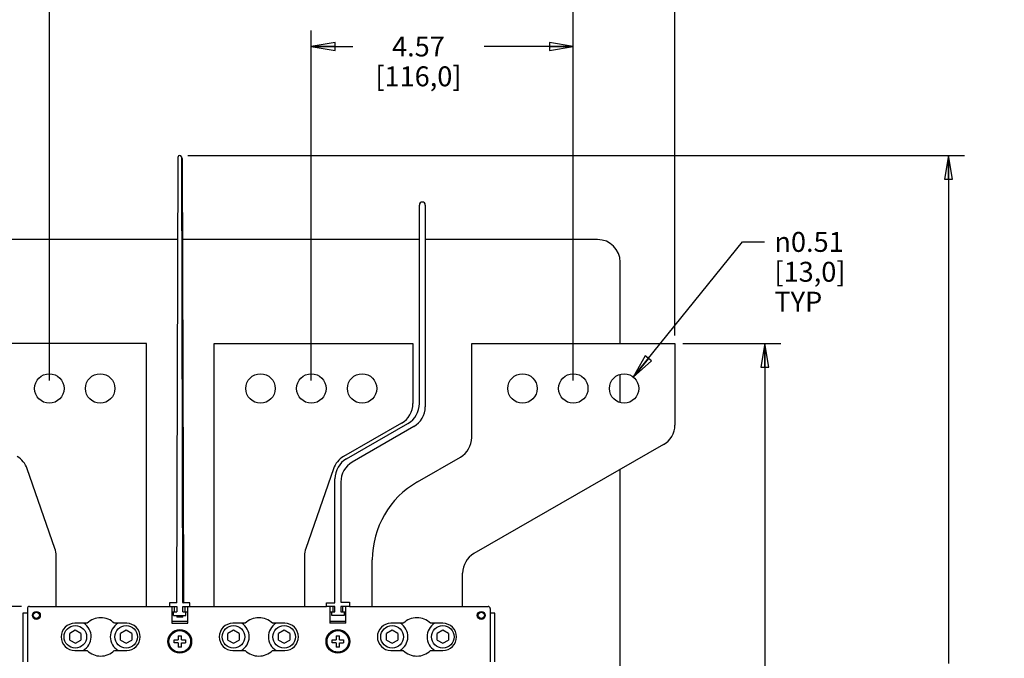
# Model space of a CAD drawing. Units: inches. Extents: x 0 to 34, y 0 to 47.5.
# Drawn here: x 14 to 21.7, y 34.1 to 39.1 of the extents above; entities that cross this region are included whole.
import ezdxf

# ---------------------------------------------------------------- set-up
doc = ezdxf.new("R2010")
doc.units = ezdxf.units.IN
doc.header["$LTSCALE"] = 3.094081
doc.header["$MEASUREMENT"] = 0
doc.layers.get('0').update_dxf_attribs({"linetype": 'CONTINUOUS'})
doc.styles.get("Standard").update_dxf_attribs({"font": 'txt', "width": 0.8})
doc.styles.add('TEXTSTYLE_1', font='gdt', dxfattribs={"width": 0.8})
doc.dimstyles.new('DIMSTYLE_1', dxfattribs={"dimtxt": 0.15625, "dimasz": 0.1875, "dimexe": 0.18, "dimexo": 0.0625, "dimgap": 0.09, "dimtad": 0, "dimtih": 1, "dimtoh": 1, "dimdec": 3, "dimzin": 4, "dimdsep": 46, "dimtxsty": 'STANDARD', "dimblk": 'CLOSED', "dimblk1": 'CLOSED', "dimblk2": 'CLOSED', "dimcen": 0.09, "dimadec": 0, "dimazin": 0, "dimtfac": 1, "dimtdec": 3, "dimtofl": 0, "dimtmove": 0, "dimatfit": 3, "dimldrblk": 'CLOSED', "dimfxl": 1, "dimtolj": 1, "dimtzin": 4, "dimarcsym": 0})
doc.dimstyles.new('DIMSTYLE_2', dxfattribs={"dimtxt": 0.15625, "dimasz": 0.1875, "dimexe": 0.18, "dimexo": 0.0625, "dimgap": 0.09, "dimtad": 0, "dimtih": 1, "dimtoh": 1, "dimdec": 3, "dimzin": 4, "dimdsep": 46, "dimtxsty": 'STANDARD', "dimblk": 'CLOSED', "dimblk1": 'CLOSED', "dimblk2": 'CLOSED', "dimcen": 0.09, "dimadec": 0, "dimazin": 0, "dimtfac": 1, "dimtdec": 3, "dimtofl": 0, "dimtmove": 0, "dimatfit": 3, "dimldrblk": 'CLOSED', "dimfxl": 1, "dimtolj": 1, "dimtzin": 4, "dimarcsym": 0})

# ---------------------------------------------------------------- blocks, each defined once
blk = doc.blocks.new('_CLOSED')
at = {"color": 0, "linetype": 'ByBlock'}
for p, q in [((0, 0), (-1, 0.167)), ((-1, 0.167), (-1, -0.167)), ((-1, -0.167), (0, 0)), ((-1, 0), (0, 0))]:
    blk.add_line(p, q, dxfattribs=at)
blk = doc.blocks.new('*D33')
at = {"color": 2, "linetype": 'Continuous'}
for p, q in [((15.327, 38.0661), (21.4204, 38.0661)), ((21.2954, 38.0661), (21.2954, 34.0784)), ((21.2954, 29.7783), (21.2954, 33.5316)), ((17.7366, 29.7783), (21.4204, 29.7783))]:
    blk.add_line(p, q, dxfattribs=at)
at = {"color": 2, "linetype": 'Continuous', "xscale": 0.1875, "yscale": 0.1875, "zscale": 0.1875}
for p, rotation in [((21.2954, 38.0661), 90), ((21.2954, 29.7783), 270)]:
    blk.add_blockref('_CLOSED', p, dxfattribs=dict(at, rotation=rotation))
at = {"color": 2, "linetype": 'Continuous', "insert": (21.2954, 34.0003), "char_height": 0.15625, "width": 0.875, "attachment_point": 2, "line_spacing_factor": 0.9}
blk.add_mtext('18.42\\P[467,8]', dxfattribs=at)
blk = doc.blocks.new('*D34')
at = {"color": 2, "linetype": 'Continuous'}
for p, q in [((14.024, 34.5263), (11.5657, 34.5263)), ((11.6907, 34.5263), (11.6907, 32.3086)), ((11.6907, 29.7783), (11.6907, 31.7617)), ((14.0329, 29.7783), (11.5657, 29.7783))]:
    blk.add_line(p, q, dxfattribs=at)
at = {"color": 2, "linetype": 'Continuous', "xscale": 0.1875, "yscale": 0.1875, "zscale": 0.1875}
for p, rotation in [((11.6907, 34.5263), 90), ((11.6907, 29.7783), 270)]:
    blk.add_blockref('_CLOSED', p, dxfattribs=dict(at, rotation=rotation))
at = {"color": 2, "linetype": 'Continuous', "insert": (11.6907, 32.2304), "char_height": 0.15625, "width": 0.875, "attachment_point": 2, "line_spacing_factor": 0.9}
blk.add_mtext('10.55\\P[268,0]', dxfattribs=at)
blk = doc.blocks.new('*D39')
at = {"color": 2, "linetype": 'Continuous'}
for p, q in [((19.2115, 36.5908), (19.9795, 36.5908)), ((19.8545, 36.5908), (19.8545, 33.3408)), ((19.8545, 29.7783), (19.8545, 32.7939)), ((17.7366, 29.7783), (19.9795, 29.7783))]:
    blk.add_line(p, q, dxfattribs=at)
at = {"color": 2, "linetype": 'Continuous', "xscale": 0.1875, "yscale": 0.1875, "zscale": 0.1875}
for p, rotation in [((19.8545, 36.5908), 90), ((19.8545, 29.7783), 269.9998871008)]:
    blk.add_blockref('_CLOSED', p, dxfattribs=dict(at, rotation=rotation))
at = {"color": 2, "linetype": 'Continuous', "insert": (19.8545, 33.2627), "char_height": 0.15625, "width": 0.875, "attachment_point": 2, "line_spacing_factor": 0.9}
blk.add_mtext('15.14\\P[384,5]', dxfattribs=at)
blk = doc.blocks.new('*D40')
at = {"color": 2, "linetype": 'Continuous'}
for p, q in [((14.2415, 36.299), (14.2415, 39.8974)), ((18.3517, 36.299), (18.3517, 39.8974)), ((14.2415, 39.7724), (15.5935, 39.7724)), ((18.3517, 39.7724), (16.6248, 39.7724))]:
    blk.add_line(p, q, dxfattribs=at)
at = {"color": 2, "linetype": 'Continuous', "xscale": 0.1875, "yscale": 0.1875, "zscale": 0.1875, "rotation": 180}
blk.add_blockref('_CLOSED', (14.2415, 39.7724), dxfattribs=at)
at = {"color": 2, "linetype": 'Continuous', "xscale": 0.1875, "yscale": 0.1875, "zscale": 0.1875}
blk.add_blockref('_CLOSED', (18.3517, 39.7724), dxfattribs=at)
at = {"color": 2, "linetype": 'Continuous', "insert": (16.1091, 39.8505), "char_height": 0.15625, "width": 0.875, "attachment_point": 2, "line_spacing_factor": 0.9}
blk.add_mtext('9.13\\P[232,0]', dxfattribs=at)
blk = doc.blocks.new('*D41')
at = {"color": 2, "linetype": 'Continuous'}
for p, q in [((16.2966, 36.299), (16.2966, 39.0456)), ((18.3517, 36.299), (18.3517, 39.0456)), ((16.2966, 38.9206), (16.6211, 38.9206)), ((18.3517, 38.9206), (17.6523, 38.9206))]:
    blk.add_line(p, q, dxfattribs=at)
at = {"color": 2, "linetype": 'Continuous', "xscale": 0.1875, "yscale": 0.1875, "zscale": 0.1875, "rotation": 180}
blk.add_blockref('_CLOSED', (16.2966, 38.9206), dxfattribs=at)
at = {"color": 2, "linetype": 'Continuous', "xscale": 0.1875, "yscale": 0.1875, "zscale": 0.1875}
blk.add_blockref('_CLOSED', (18.3517, 38.9206), dxfattribs=at)
at = {"color": 2, "linetype": 'Continuous', "insert": (17.1367, 38.9987), "char_height": 0.15625, "width": 0.875, "attachment_point": 2, "line_spacing_factor": 0.9}
blk.add_mtext('4.57\\P[116,0]', dxfattribs=at)
blk = doc.blocks.new('*D43')
at = {"color": 2, "linetype": 'Continuous'}
for p, q in [((12.3676, 37.4053), (10.2046, 37.4053)), ((10.3296, 37.4053), (10.3296, 33.8154)), ((10.3296, 29.9129), (10.3296, 33.2685)), ((14.3784, 29.9129), (10.2046, 29.9129))]:
    blk.add_line(p, q, dxfattribs=at)
at = {"color": 2, "linetype": 'Continuous', "xscale": 0.1875, "yscale": 0.1875, "zscale": 0.1875}
for p, rotation in [((10.3296, 37.4053), 90), ((10.3296, 29.9129), 270)]:
    blk.add_blockref('_CLOSED', p, dxfattribs=dict(at, rotation=rotation))
at = {"color": 2, "linetype": 'Continuous', "insert": (10.3296, 33.7372), "char_height": 0.15625, "width": 0.875, "attachment_point": 2, "line_spacing_factor": 0.9}
blk.add_mtext('16.65\\P[422,9]', dxfattribs=at)
blk = doc.blocks.new('*D44')
at = {"color": 2, "linetype": 'Continuous'}
for p, q in [((13.4443, 36.6533), (13.4443, 40.9356)), ((19.149, 36.6533), (19.149, 40.9356)), ((13.4443, 40.8106), (15.7394, 40.8106)), ((19.149, 40.8106), (16.7706, 40.8106))]:
    blk.add_line(p, q, dxfattribs=at)
at = {"color": 2, "linetype": 'Continuous', "xscale": 0.1875, "yscale": 0.1875, "zscale": 0.1875}
for p, rotation in [((13.4443, 40.8106), 180), ((19.149, 40.8106), 359.999872255)]:
    blk.add_blockref('_CLOSED', p, dxfattribs=dict(at, rotation=rotation))
at = {"color": 2, "linetype": 'Continuous', "insert": (16.255, 40.8887), "char_height": 0.15625, "width": 0.875, "attachment_point": 2, "line_spacing_factor": 0.9}
blk.add_mtext('12.68\\P[322,0]', dxfattribs=at)
blk = doc.blocks.new('*D46')
at = {"color": 2, "linetype": 'Continuous'}
for p, q in [((18.8227, 36.3261), (19.6791, 37.3868)), ((19.6791, 37.3868), (19.851, 37.3868))]:
    blk.add_line(p, q, dxfattribs=at)
at = {"color": 2, "linetype": 'Continuous', "xscale": 0.1875, "yscale": 0.1875, "zscale": 0.1875, "rotation": 231.0826776761}
blk.add_blockref('_CLOSED', (18.8227, 36.3261), dxfattribs=at)
at = {"color": 2, "linetype": 'Continuous', "insert": (19.9291, 37.4649), "char_height": 0.15625, "width": 0.75, "attachment_point": 1, "line_spacing_factor": 0.9, "style": 'TEXTSTYLE_1'}
blk.add_mtext('{\\Fgdt;n}\\Ftxt;0.51\\P[13,0]\\PTYP', dxfattribs=at)

msp = doc.modelspace()

# ---------------------------------------------------------------- linework, layer by layer
at = {"color": 7, "linetype": 'Continuous'}
for p, q in [((15.2417, 34.5579), (15.252, 38.0537)), ((15.277, 38.0537), (15.2873, 34.5585)), ((15.2858, 38.0423), (15.277, 38.0423)), ((15.2958, 34.6719), (15.2859, 38.0423)), ((17.1445, 36.1182), (17.1445, 37.6763)), ((17.1904, 37.6763), (17.1904, 36.0928)), ((15.2501, 37.4053), (12.4301, 37.4053)), ((17.1445, 37.4053), (15.2877, 37.4053)), ((18.5423, 37.4053), (17.1904, 37.4053)), ((18.7194, 36.5908), (18.7194, 37.2281)), ((15.0033, 36.5908), (13.4443, 36.5908)), ((15.0033, 34.5263), (15.0033, 36.5908)), ((15.5348, 34.5263), (15.5348, 36.5908)), ((15.5348, 36.5908), (17.0939, 36.5908)), ((17.0939, 36.5908), (17.0939, 36.1176)), ((17.5545, 35.8515), (17.5545, 36.5908)), ((17.5545, 36.5908), (19.149, 36.5908)), ((19.149, 36.5908), (19.149, 35.9493)), ((18.7194, 36.1259), (18.7194, 36.3472)), ((17.0049, 35.964), (16.5494, 35.7026)), ((16.572, 35.6838), (17.0545, 35.9623)), ((17.1004, 35.9369), (16.6179, 35.6583)), ((19.0601, 35.7957), (17.5725, 34.9411)), ((17.1293, 35.5038), (17.4659, 35.6981)), ((14.2849, 34.9811), (14.0679, 35.607)), ((16.4702, 35.6069), (16.2533, 34.9811)), ((18.7194, 33.5076), (18.7194, 35.6)), ((16.482, 34.5547), (16.482, 35.5279)), ((16.5279, 35.5024), (16.5279, 34.5601)), ((14.2947, 34.5263), (14.2947, 34.9231)), ((16.2435, 34.9231), (16.2435, 34.5263)), ((15.2943, 34.8682), (15.2864, 34.8682)), ((15.2955, 34.663), (15.2943, 34.8682)), ((16.775, 34.5263), (16.775, 34.8919)), ((15.2947, 34.8099), (15.2866, 34.8099)), ((17.4836, 34.5263), (17.4836, 34.7875)), ((15.2867, 34.7213), (15.2949, 34.7213)), ((15.2955, 34.663), (15.287, 34.6629)), ((15.2962, 34.5547), (15.2959, 34.663)), ((15.1848, 34.5547), (15.1848, 34.5263)), ((15.2381, 34.5547), (15.1848, 34.5547)), ((15.3442, 34.5547), (15.2908, 34.5547)), ((15.3442, 34.5263), (15.3442, 34.5547)), ((16.4145, 34.5263), (16.4145, 34.5547)), ((16.4145, 34.5547), (16.482, 34.5547)), ((16.5279, 34.5601), (16.5954, 34.5601)), ((16.5954, 34.5601), (16.5954, 34.5263)), ((15.1848, 34.5263), (15.2415, 34.5263)), ((15.2158, 34.4555), (15.2158, 34.4838)), ((15.2158, 34.4838), (15.2415, 34.4838)), ((15.2158, 34.4555), (15.3132, 34.4555)), ((15.2237, 34.4838), (15.2237, 34.5263)), ((15.2415, 34.5263), (15.2415, 34.4838)), ((15.2415, 34.4555), (15.2415, 34.4413)), ((15.2875, 34.4838), (15.2875, 34.5263)), ((15.2875, 34.5263), (15.3442, 34.5263)), ((15.2875, 34.4838), (15.3132, 34.4838)), ((15.2875, 34.4413), (15.2875, 34.4555)), ((15.3052, 34.5263), (15.3052, 34.4838)), ((15.3132, 34.4555), (15.3132, 34.4838)), ((16.482, 34.5263), (16.4145, 34.5263)), ((16.4563, 34.4557), (16.4563, 34.484)), ((16.4563, 34.484), (16.482, 34.484)), ((16.5535, 34.4557), (16.4563, 34.4557)), ((16.482, 34.484), (16.482, 34.5263)), ((16.5279, 34.5263), (16.5279, 34.484)), ((16.5954, 34.5263), (16.5279, 34.5263)), ((16.5279, 34.484), (16.5535, 34.484)), ((16.5535, 34.484), (16.5535, 34.4557)), ((15.2875, 34.4413), (15.2415, 34.4413)), ((14.4452, 34.3388), (14.401, 34.3132)), ((14.4011, 34.262), (14.401, 34.3132)), ((14.4896, 34.3133), (14.4452, 34.3388)), ((14.4896, 34.3133), (14.4896, 34.2622)), ((14.8438, 34.3388), (14.7996, 34.3132)), ((14.7997, 34.262), (14.7996, 34.3132)), ((14.8882, 34.3133), (14.8438, 34.3388)), ((14.8882, 34.3133), (14.8883, 34.2622)), ((15.2523, 34.296), (15.2523, 34.2641)), ((15.2523, 34.296), (15.2771, 34.296)), ((15.2771, 34.2641), (15.2771, 34.296)), ((15.6854, 34.3388), (15.6411, 34.3132)), ((15.6412, 34.262), (15.6411, 34.3132)), ((15.7297, 34.3133), (15.6854, 34.3388)), ((15.7297, 34.3133), (15.7298, 34.2622)), ((16.084, 34.3388), (16.0398, 34.3132)), ((16.0398, 34.262), (16.0398, 34.3132)), ((16.1283, 34.3133), (16.084, 34.3388)), ((16.1283, 34.3133), (16.1284, 34.2622)), ((16.4925, 34.296), (16.4925, 34.2641)), ((16.4925, 34.296), (16.5173, 34.296)), ((16.5173, 34.2641), (16.5173, 34.296)), ((16.9299, 34.3388), (16.8857, 34.3132)), ((16.8858, 34.262), (16.8857, 34.3132)), ((16.9743, 34.3133), (16.9299, 34.3388)), ((16.9743, 34.3133), (16.9744, 34.2622)), ((17.3286, 34.3388), (17.2843, 34.3132)), ((17.2844, 34.262), (17.2843, 34.3132)), ((17.3729, 34.3133), (17.3286, 34.3388)), ((17.3729, 34.3133), (17.373, 34.2622)), ((14.4011, 34.262), (14.4454, 34.2365)), ((14.4454, 34.2365), (14.4896, 34.2622)), ((14.7997, 34.262), (14.844, 34.2365)), ((14.844, 34.2365), (14.8883, 34.2622)), ((15.2204, 34.2393), (15.2204, 34.2641)), ((15.2204, 34.2641), (15.2523, 34.2641)), ((15.2523, 34.2393), (15.2204, 34.2393)), ((15.2523, 34.2393), (15.2523, 34.2074)), ((15.2771, 34.2641), (15.309, 34.2641)), ((15.2771, 34.2074), (15.2771, 34.2393)), ((15.2771, 34.2393), (15.309, 34.2393)), ((15.309, 34.2641), (15.309, 34.2393)), ((15.6412, 34.262), (15.6856, 34.2365)), ((15.6856, 34.2365), (15.7298, 34.2622)), ((16.0398, 34.262), (16.0842, 34.2365)), ((16.0842, 34.2365), (16.1284, 34.2622)), ((16.4606, 34.2393), (16.4606, 34.2641)), ((16.4606, 34.2641), (16.4925, 34.2641)), ((16.4925, 34.2393), (16.4606, 34.2393)), ((16.4925, 34.2393), (16.4925, 34.2074)), ((16.5173, 34.2641), (16.5491, 34.2641)), ((16.5173, 34.2074), (16.5173, 34.2393)), ((16.5173, 34.2393), (16.5491, 34.2393)), ((16.5491, 34.2641), (16.5491, 34.2393)), ((16.8858, 34.262), (16.9301, 34.2365)), ((16.9301, 34.2365), (16.9744, 34.2622)), ((17.2844, 34.262), (17.3288, 34.2365)), ((17.3288, 34.2365), (17.373, 34.2622)), ((15.2771, 34.2074), (15.2523, 34.2074)), ((16.5173, 34.2074), (16.4925, 34.2074))]:
    msp.add_line(p, q, dxfattribs=at)
at = {"color": 6, "linetype": 'Continuous'}
for p, q in [((14.0334, 34.4732), (14.0334, 34.0923)), ((14.0688, 34.4732), (14.0334, 34.4732)), ((14.0688, 34.5086), (14.0688, 34.0923)), ((14.0865, 34.5263), (15.1848, 34.5263)), ((15.2027, 34.5263), (15.2027, 34.3935)), ((15.2158, 34.482), (15.2027, 34.482)), ((15.3267, 34.482), (15.3132, 34.482)), ((15.3267, 34.3935), (15.3267, 34.5263)), ((15.3442, 34.5263), (16.4145, 34.5263)), ((16.4428, 34.5263), (16.4428, 34.3935)), ((16.4563, 34.482), (16.4428, 34.482)), ((16.465, 34.5263), (16.465, 34.484)), ((16.5447, 34.484), (16.5447, 34.5263)), ((16.5669, 34.482), (16.5535, 34.482)), ((16.5669, 34.3935), (16.5669, 34.5263)), ((16.5954, 34.5263), (17.683, 34.5263)), ((17.7007, 34.5086), (17.7007, 34.0923)), ((17.7362, 34.4732), (17.7007, 34.4732)), ((17.7362, 34.0923), (17.7362, 34.4732)), ((14.538, 34.3935), (14.4409, 34.3935)), ((14.8484, 34.3935), (14.7513, 34.3935)), ((15.2027, 34.4112), (15.3267, 34.4112)), ((15.2027, 34.3935), (15.3267, 34.3935)), ((15.7781, 34.3935), (15.681, 34.3935)), ((16.0885, 34.3935), (15.9914, 34.3935)), ((16.4428, 34.4112), (16.5669, 34.4112)), ((16.5669, 34.3935), (16.4428, 34.3935)), ((17.0183, 34.3935), (16.9212, 34.3935)), ((17.3287, 34.3935), (17.2316, 34.3935)), ((14.4409, 34.1809), (14.538, 34.1809)), ((14.7513, 34.1809), (14.8484, 34.1809)), ((15.681, 34.1809), (15.7781, 34.1809)), ((15.9914, 34.1809), (16.0885, 34.1809)), ((16.9212, 34.1809), (17.0183, 34.1809)), ((17.2316, 34.1809), (17.3287, 34.1809))]:
    msp.add_line(p, q, dxfattribs=at)
at = {"color": 7, "linetype": 'Continuous'}
for centre, radius in [((14.2415, 36.2365), 0.1152), ((14.6401, 36.2365), 0.1152), ((15.898, 36.2365), 0.1152), ((16.2966, 36.2365), 0.1152), ((16.6952, 36.2365), 0.1152), ((17.9531, 36.2365), 0.1152), ((18.3517, 36.2365), 0.1152), ((18.7504, 36.2365), 0.1152), ((14.4453, 34.2877), 0.0886), ((14.8439, 34.2877), 0.0886), ((15.6855, 34.2877), 0.0886), ((16.0841, 34.2877), 0.0886), ((16.93, 34.2877), 0.0886), ((17.3287, 34.2877), 0.0886), ((15.2647, 34.2517), 0.0886), ((15.2647, 34.2517), 0.0849), ((16.5049, 34.2517), 0.0886), ((16.5049, 34.2517), 0.0849)]:
    msp.add_circle(centre, radius, dxfattribs=at)
at = {"color": 6, "linetype": 'Continuous'}
for centre, radius in [((14.1397, 34.4555), 0.031), ((14.1397, 34.4555), 0.0248), ((17.6299, 34.4555), 0.031), ((17.6299, 34.4555), 0.0248), ((15.2647, 34.2517), 0.093), ((16.5049, 34.2517), 0.093)]:
    msp.add_circle(centre, radius, dxfattribs=at)
at = {"color": 7, "linetype": 'Continuous'}
for centre, radius, start, end in [((15.2645, 38.0536), 0.0125, 0.16971, 179.83029), ((17.1675, 37.6763), 0.023, 0, 180), ((18.5423, 37.2281), 0.1772, 0, 90), ((16.9167, 36.1176), 0.1772, 299.85367, 0.00016), ((16.9645, 36.1182), 0.18, 300, 360), ((17.0104, 36.0928), 0.18, 300, 360), ((18.9718, 35.9493), 0.1772, 299.87588, 0.00023), ((17.3773, 35.8515), 0.1772, 299.99993, 0.00028), ((13.9005, 35.5489), 0.1772, 19.12187, 60.14621), ((16.6376, 35.5489), 0.1772, 119.85366, 160.878), ((16.662, 35.5279), 0.18, 120, 180), ((16.7079, 35.5024), 0.18, 120, 180), ((17.4836, 34.89), 0.7087, 119.99993, 179.84749), ((14.1175, 34.9231), 0.1772, 359.99995, 19.12188), ((16.4206, 34.9231), 0.1772, 160.87801, 179.99999), ((17.6608, 34.7875), 0.1772, 119.87589, 179.99955), ((15.2381, 34.5582), 0.00354, 270, 355.37306), ((15.2908, 34.5582), 0.00354, 175.71249, 270), ((14.4453, 34.2882), 0.1242, 299.99882, 58.06512), ((14.8439, 34.2877), 0.1242, 121.52694, 239.38401), ((15.6855, 34.2882), 0.1242, 299.99882, 58.06512), ((16.0841, 34.2877), 0.1242, 121.52694, 239.38401), ((16.93, 34.2882), 0.1242, 299.99917, 58.06542), ((17.3287, 34.2877), 0.1242, 121.52689, 239.38398)]:
    msp.add_arc(centre, radius, start, end, dxfattribs=at)
at = {"color": 6, "linetype": 'Continuous'}
for centre, radius, start, end in [((14.0865, 34.5086), 0.0177, 90, 180), ((17.683, 34.5086), 0.0177, 0, 90), ((14.4409, 34.2872), 0.1063, 90, 270), ((14.6446, 34.2872), 0.1506, 44.90087, 135.09913), ((14.8484, 34.2872), 0.1063, 270, 90), ((15.681, 34.2872), 0.1063, 90, 270), ((15.8848, 34.2872), 0.1506, 44.90087, 135.09913), ((16.0885, 34.2872), 0.1063, 270, 90), ((16.9212, 34.2872), 0.1063, 90, 270), ((17.1249, 34.2872), 0.1506, 44.90087, 135.09913), ((17.3287, 34.2872), 0.1063, 270, 90), ((14.6446, 34.2872), 0.1506, 224.90087, 315.09913), ((15.8848, 34.2872), 0.1506, 224.90087, 315.09913), ((17.1249, 34.2872), 0.1506, 224.90087, 315.09913)]:
    msp.add_arc(centre, radius, start, end, dxfattribs=at)
at = {"color": 7, "linetype": 'Continuous'}
for points, knots in [([(15.291, 36.2947), (15.291, 36.2952), (15.2909, 36.2962), (15.2902, 36.2981), (15.2885, 36.3003), (15.2856, 36.3019), (15.2833, 36.3023), (15.2822, 36.3023)], [0, 0, 0, 0, 0.11645, 0.234337, 0.477262, 0.73409, 1, 1, 1, 1]), ([(15.2826, 36.1523), (15.2837, 36.1523), (15.286, 36.1527), (15.2889, 36.1544), (15.2906, 36.1566), (15.2913, 36.1585), (15.2914, 36.1595), (15.2914, 36.16)], [0, 0, 0, 0, 0.265908, 0.522753, 0.765679, 0.883562, 1, 1, 1, 1])]:
    msp.add_open_spline(points, degree=3, knots=knots, dxfattribs=at)

# ---------------------------------------------------------------- dimensions: what is measured, and where the dimension line sits
at = {"color": 2, "linetype": 'Continuous'}
for base, p1, p2, angle, text, picture, middle in [((19.149, 40.8106), (13.4443, 36.6533), (19.149, 36.6533), 359.99995, '12.68\\P[322,0]', '*D44', (15.8175, 40.6934)), ((14.2415, 39.7724), (18.3517, 36.299), (14.2415, 36.299), 180, '9.13\\P[232,0]', '*D40', (15.6716, 39.6552)), ((16.2966, 38.9206), (18.3517, 36.299), (16.2966, 36.299), 180, '4.57\\P[116,0]', '*D41', (16.6992, 38.8034)), ((21.2954, 38.0661), (17.7366, 29.7783), (15.327, 38.0661), 90, '18.42\\P[467,8]', '*D33', (20.8579, 33.805)), ((10.3296, 29.9129), (12.3676, 37.4053), (14.3784, 29.9129), 270, '16.65\\P[422,9]', '*D43', (9.8921, 33.5419)), ((19.8545, 29.7783), (19.2115, 36.5908), (17.7366, 29.7783), 269.99995, '15.14\\P[384,5]', '*D39', (19.417, 33.0674)), ((11.6907, 34.5263), (14.0329, 29.7783), (14.024, 34.5263), 90, '10.55\\P[268,0]', '*D34', (11.2532, 32.0351))]:
    dim = msp.add_linear_dim(base=base, p1=p1, p2=p2, angle=angle, text=text, dimstyle='DIMSTYLE_1', dxfattribs=at)
    dim.commit()
    dim.dimension.update_dxf_attribs({"geometry": picture, "text_midpoint": middle, "dimtype": 160})
dim = msp.add_diameter_dim_2p(p1=(18.8227, 36.3261), p2=(18.678, 36.1469), text='%%c0.51\\P[13,0]\\PTYP', dimstyle='DIMSTYLE_2', dxfattribs=at)
dim.commit()
dim.dimension.update_dxf_attribs({"geometry": '*D46', "text_midpoint": (20.3041, 37.1524), "dimtype": 163})

doc.saveas('drawing.dxf')
